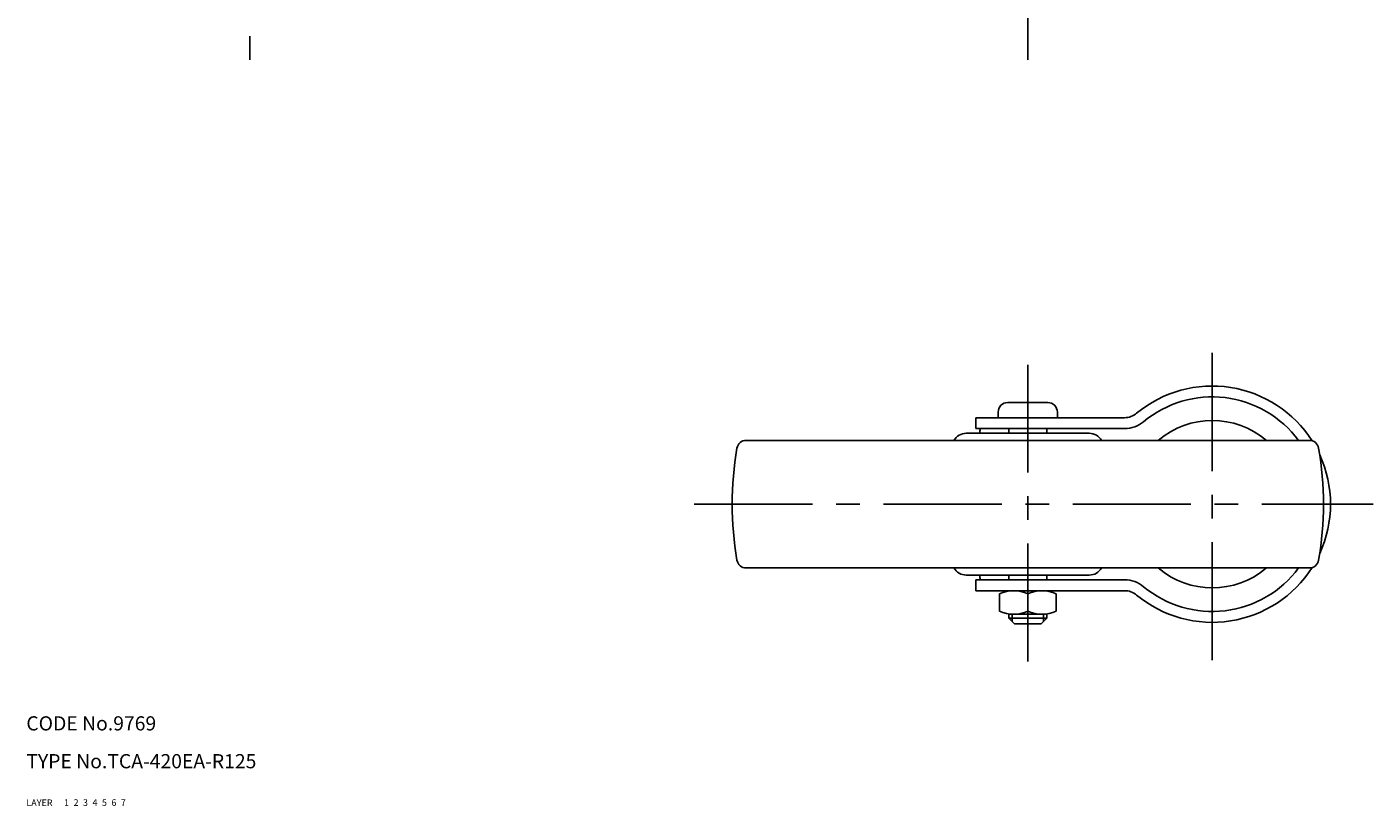
# Model space of a CAD drawing. Extents: x 10 to 622, y 10 to 501.
# Drawn here: x 10 to 295, y 10 to 175 of the extents above; entities that cross this region are included whole.
import ezdxf

# ---------------------------------------------------------------- set-up
doc = ezdxf.new("R2010")
doc.units = 0
doc.header["$LTSCALE"] = 20
doc.header["$MEASUREMENT"] = 0
for name, pattern in [('CENTER', [2, 1.25, -0.25, 0.25, -0.25]), ('DASHED', [0.75, 0.5, -0.25]), ('PHANTOM', [2.5, 1.25, -0.25, 0.25, -0.25, 0.25, -0.25])]:
    doc.linetypes.add(name, pattern=pattern)
for name, color, linetype in [('1', 7, 'CONTINUOUS'), ('2', 4, 'CONTINUOUS'), ('3', 2, 'DASHED'), ('4', 1, 'CENTER'), ('5', 6, 'PHANTOM'), ('6', 5, 'CONTINUOUS'), ('7', 3, 'CONTINUOUS')]:
    doc.layers.add(name, color=color, linetype=linetype)

msp = doc.modelspace()

# ---------------------------------------------------------------- linework, layer by layer
at = {"layer": '1', "linetype": 'Continuous'}
for p, q in [((217.470223, 95.371589), (225.970223, 95.371589)), ((210.720223, 92.171609), (242.180805, 92.171609)), ((210.720223, 92.171609), (210.720223, 89.871609)), ((215.470223, 92.171609), (215.470223, 93.371589)), ((227.970223, 92.171609), (227.970223, 93.371589)), ((208.720223, 88.871609), (234.720225, 88.871609)), ((210.720223, 89.871609), (242.180805, 89.871609)), ((217.720223, 88.871609), (217.720223, 89.871609)), ((225.720223, 88.871609), (225.720223, 89.871609)), ((162.199707, 87.371609), (281.240745, 87.371609)), ((162.199707, 60.371609), (281.240745, 60.371609)), ((208.720223, 58.871609), (234.720225, 58.871609)), ((210.720223, 57.871609), (242.180805, 57.871609)), ((210.720223, 57.871609), (210.720223, 55.571619)), ((217.720223, 57.871609), (217.720223, 58.871609)), ((225.720223, 57.871609), (225.720223, 58.871609)), ((210.720223, 55.571619), (242.180793, 55.571619)), ((215.720223, 54.878798), (215.720223, 51.264439)), ((221.720223, 55.571619), (221.720223, 51.264439)), ((227.720223, 54.878798), (227.720223, 51.264439)), ((217.720223, 49.771619), (217.720223, 50.571619)), ((225.720223, 49.771619), (217.720223, 49.771619)), ((218.920223, 48.571619), (217.720223, 49.771619)), ((224.520223, 48.571619), (218.920223, 48.571619)), ((218.970223, 50.571619), (224.470223, 50.571619)), ((224.520223, 48.571619), (225.720223, 49.771619)), ((225.720223, 49.771619), (225.720223, 50.571619))]:
    msp.add_line(p, q, dxfattribs=at)
for centre, radius, start, end in [((260.720223, 73.871609), 25, 32.453967, 129.738916), ((217.470223, 93.371589), 2, 90, 179.999982), ((225.970223, 93.371589), 2, 0.00002, 90), ((260.720223, 73.871609), 22.7, 36.492222, 129.738916), ((242.180805, 96.171609), 4, 270, 309.738916), ((242.180805, 96.171609), 6.3, 270, 309.738916), ((260.720223, 73.871609), 17.7, 49.703857, 130.296143), ((208.720223, 85.871609), 3, 90.000055, 149.999995), ((274.103572, 73.871614), 64.383349, 165.610559, 166.527454), ((128.253563, 73.871609), 85, 10.840786, 10.849816), ((234.720223, 85.871609), 3, 30.00001, 89.99995), ((229.220223, 73.871609), 70, 170.26348, 189.73654), ((162.199707, 85.371609), 2, 90.000055, 170.263534), ((281.240743, 85.371609), 2, 9.73647, 89.99995), ((214.220223, 73.871609), 70, 350.26346, 9.737953), ((260.720223, 73.871609), 25, 335.327643, 24.672357), ((162.199707, 62.371609), 2, 189.73654, 270.00002), ((208.720223, 61.871609), 3, 210.00002, 270.00002), ((234.720223, 61.871609), 3, 269.99998, 329.99998), ((260.720223, 73.871609), 25, 230.261053, 327.546033), ((260.720223, 73.871609), 22.7, 230.261084, 323.507778), ((260.720223, 73.871609), 17.7, 229.703857, 310.296143), ((281.240743, 62.371609), 2, 269.99998, 350.26346), ((274.103572, 73.871614), 64.383349, 193.472555, 194.38945), ((128.253563, 73.871609), 85, 349.150184, 349.159218), ((242.180805, 51.571609), 6.3, 50.261084, 90), ((218.720223, 48.730018), 6.841601, 63.992176, 116.007824), ((224.720223, 48.730018), 6.841601, 63.992176, 116.007824), ((242.180793, 51.571619), 4, 50.261053, 90), ((218.720223, 57.413219), 6.841601, 243.992176, 296.007824), ((224.720223, 57.413219), 6.841601, 243.992176, 296.007824)]:
    msp.add_arc(centre, radius, start, end, dxfattribs=at)
at = {"layer": '2', "linetype": 'Continuous'}
for p, q in [((218.396723, 49.095119), (218.396723, 50.571619)), ((225.043723, 49.095119), (225.043723, 50.571619))]:
    msp.add_line(p, q, dxfattribs=at)
at = {"layer": '4', "linetype": 'CENTER'}
for p, q in [((57.220223, 372.871613), (57.220223, 167.871609)), ((221.720223, 304.453911), (221.720223, 167.871609)), ((260.720223, 40.871609), (260.720223, 106.871609)), ((221.720223, 40.571619), (221.720223, 103.371589)), ((151.220223, 73.871609), (294.720223, 73.871609)), ((221.720223, 48.571619), (221.720223, 50.571619))]:
    msp.add_line(p, q, dxfattribs=at)

# ---------------------------------------------------------------- texts
at = {"layer": '1', "linetype": 'Continuous'}
for s, p in [('LAYER', (10, 10)), ('1', (17.979511, 10.048737))]:
    msp.add_text(s, height=1.4, dxfattribs=at).set_placement(p)
at = {"layer": '2', "linetype": 'Continuous'}
msp.add_text('2', height=1.4, dxfattribs=at).set_placement((19.979511, 10.048737))
at = {"layer": '3', "linetype": 'DASHED'}
msp.add_text('3', height=1.4, dxfattribs=at).set_placement((21.979511, 10.048737))
at = {"layer": '4', "linetype": 'CENTER'}
msp.add_text('4', height=1.4, dxfattribs=at).set_placement((23.979511, 10.048737))
at = {"layer": '5', "linetype": 'PHANTOM'}
msp.add_text('5', height=1.4, dxfattribs=at).set_placement((25.979511, 10.048737))
at = {"layer": '6', "linetype": 'Continuous'}
msp.add_text('6', height=1.4, dxfattribs=at).set_placement((27.979511, 10.048737))
at = {"layer": '7', "linetype": 'Continuous'}
for s, height, p in [('CODE No.9769', 3, (10, 26)), ('TYPE No.TCA-420EA-R125', 3, (10, 18)), ('7', 1.4, (29.979511, 10.048737))]:
    msp.add_text(s, height=height, dxfattribs=at).set_placement(p)

doc.saveas('drawing.dxf')
